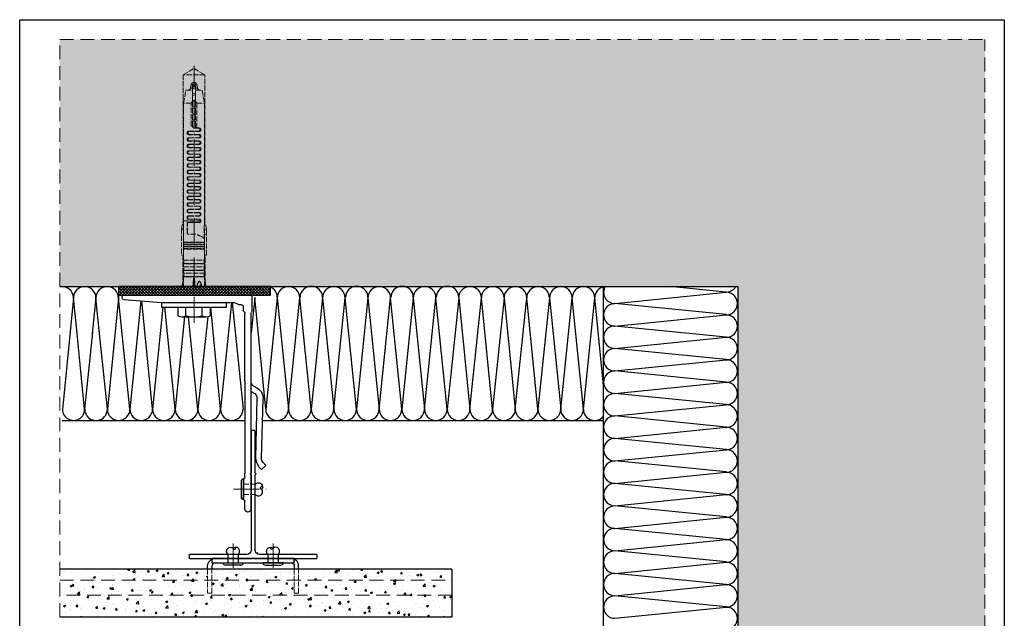
# Model space of a CAD drawing. Units: millimetres. Extents: x 1054 to 5358, y 1336 to 1857.
# Drawn here: x 4904 to 5358, y 1574 to 1850 of the extents above; entities that cross this region are included whole.
import ezdxf

# ---------------------------------------------------------------- set-up
doc = ezdxf.new("R2010")
doc.units = ezdxf.units.MM
for name, pattern in [('ACAD_ISO02W100', [15, 12, -3]), ('ACAD_ISO10W100', [18, 12, -3, 0, -3]), ('DASHED2', [9.525, 6.35, -3.175])]:
    doc.linetypes.add(name, pattern=pattern)
for name, color, linetype, lineweight in [('axes', 1, 'ACAD_ISO02W100', 13), ('OS', 253, 'ACAD_ISO10W100', 5), ('Visible (ISO)', 7, 'Continuous', 25)]:
    doc.layers.add(name, color=color, linetype=linetype, lineweight=lineweight)
doc.layers.add('Dübel', color=251, linetype='Continuous')

# ---------------------------------------------------------------- blocks, each defined once
blk = doc.blocks.new('horizontal')
h = blk.add_hatch()
h.set_pattern_fill('ANSI37', color=254, scale=0.3, style=0)
h.paths.add_polyline_path([(4542.98, -1738.26), (4538.98, -1738.26), (4538.98, -1760.26), (4542.98, -1760.26)])
h.paths.add_polyline_path([(4538.98, -1738.26), (4542.98, -1738.26), (4542.98, -1719.8), (4538.98, -1719.8)])
h.paths.add_polyline_path([(4542.98, -1760.26), (4538.98, -1760.26), (4538.98, -1789.8), (4542.98, -1789.8)])
at = {"color": 252}
for p, q in [((4538.98, -1719.8), (4538.98, -1789.8)), ((4542.98, -1719.8), (4538.98, -1719.8)), ((4542.98, -1789.8), (4542.98, -1719.8)), ((4538.98, -1789.8), (4542.98, -1789.8))]:
    blk.add_line(p, q, dxfattribs=at)
blk = doc.blocks.new('Bracket 100mm')
for p, q in [((30, 0), (-30, 0)), ((-26, -84.85), (-26, -94.15))]:
    blk.add_line(p, q)
at = {"layer": 'Visible (ISO)'}
for p, q in [((30, 0), (-30, 0)), ((-30, -7.16), (-30, 0)), ((30, -1.08), (30, 0)), ((-23.68, -4.3), (-24.9, -4.3)), ((-22.08, -3.5), (12, -3.5)), ((12, -3.5), (29.08, -2.08)), ((-29.5, -39.54), (-29.5, -8.48)), ((-26.7, -39.54), (-26.7, -8.48)), ((-25.9, -5.3), (-25.9, -6.88)), ((-29.5, -75.08), (-29.5, -36.07)), ((-26.7, -39.54), (-26.7, -42.08)), ((-26.7, -42.08), (-26.7, -75.08)), ((-34.35, -75.15), (-35.09, -47.76)), ((-31.7, -75.08), (-32.29, -47.69)), ((-36.38, -78.48), (-35.12, -77.15)), ((-29.5, -82.18), (-29.5, -75.08)), ((-26.7, -75.08), (-26.7, -82.18)), ((-36.38, -78.48), (-34.35, -80.41)), ((-34.35, -80.41), (-33.09, -79.08)), ((-29.5, -98.6), (-29.5, -82.18)), ((-26.7, -84.15), (-26.7, -82.18)), ((-26.7, -98.6), (-26.7, -94.85))]:
    blk.add_line(p, q, dxfattribs=at)
for centre, radius, start, end in [((-24.9, -5.3), 1, 90, 180), ((-23.68, -3.3), 1, 270, 323.1301), ((-22.08, -4.5), 1, 90, 143.1301), ((29, -1.08), 1, 274.7636, 0), ((-29, -7.16), 1, 180, 221.4096), ((-30.5, -8.48), 1, 0, 41.4096), ((-25.7, -8.48), 1, 126.8699, 180), ((-26.9, -6.88), 1, 306.8699, 0), ((-32.3, -39.69), 2.8, 289.5359, 1.5359), ((-29.49, -47.61), 5.6, 109.5359, 181.5359), ((-29.49, -47.61), 2.8, 109.5359, 181.5359), ((-32.3, -39.69), 5.6, 289.5359, 299.9762), ((-37.15, -75.23), 2.8, 316.5359, 1.5359), ((-42.11, -73.71), 10.5, 329.2495, 352.5196), ((-26.35, -84.15), 0.35, 180, 270), ((-26.35, -84.85), 0.35, 0, 90), ((-26.35, -94.85), 0.35, 90, 180), ((-26.35, -94.15), 0.35, 270, 0), ((-28.1, -98.6), 1.4, 180, 0)]:
    blk.add_arc(centre, radius, start, end, dxfattribs=at)
blk = doc.blocks.new('plug 10')
at = {"color": 252}
for p, q in [((2, -7.5), (2, 7.5)), ((2, 7.5), (6, 7.5)), ((6.5, -5.63), (6.5, 5.63)), ((6, 3.75), (2, 3.75)), ((6, -3.75), (2, -3.75)), ((2, -7.5), (6, -7.5))]:
    blk.add_line(p, q, dxfattribs=at)
blk.add_lwpolyline([(0, 15), (0, -15), (2, -15), (2, 15), (0, 15)], dxfattribs=at)
for centre, radius, start, end in [((2.73, 5.62), 3.77, 330.1372, 29.8628), ((-7.81, 0), 14.31, 344.8107, 15.1893), ((2.73, -5.63), 3.77, 330.1372, 29.8628)]:
    blk.add_arc(centre, radius, start, end, dxfattribs=at)
at = {"layer": 'axes', "color": 252, "ltscale": 0.2}
for p, q in [((-108, 0), (-105.11, 5)), ((-37.87, 5), (-105.11, 5)), ((-105.11, 5), (-105.11, -5)), ((-98, 3.74), (-92, 4.8)), ((-92, 4.8), (-39, 4.8)), ((-92, 1.37), (-92, 4.8)), ((-39.03, 4.79), (-33.9, 5.7)), ((-36.8, 4.78), (-39.03, 4.79)), ((-34.61, 4.76), (-36.8, 4.78)), ((-33.83, 4.9), (-34.61, 4.76)), ((-34.61, 4.76), (-31.6, 4.76)), ((-33.9, 5.7), (-33.83, 4.9)), ((-31.6, 5.7), (-33.9, 5.7)), ((-33.83, 4.9), (-31.6, 4.9)), ((-22, 5.7), (-31.6, 5.7)), ((-31.6, 5.7), (-31.6, 4.9)), ((-31.6, 4.9), (-31.6, 5.7)), ((-31.6, 4.9), (-22, 4.9)), ((-31.6, 4.86), (-31.6, 4.9)), ((-31.6, 4.9), (-31.6, 4.86)), ((-28, 4.86), (-31.6, 4.86)), ((-31.6, 4.86), (-31.6, 4.8)), ((-31.6, 4.8), (-31.6, 4.69)), ((-31.6, 4.8), (-29.27, 4.8)), ((-31.6, 4.69), (-29.56, 4.69)), ((-28, -4.9), (-28, 4.9)), ((-28, 4.9), (-27.75, 4.9)), ((-27.75, 4.9), (-27.75, -4.9)), ((-27, 4.86), (-27.75, 4.86)), ((-27, -4.9), (-27, 4.9)), ((-27, 4.9), (-26.75, 4.9)), ((-26.75, 4.9), (-26.75, -4.9)), ((-26, 4.86), (-26.75, 4.86)), ((-26, -4.9), (-26, 4.9)), ((-26, 4.9), (-25.75, 4.9)), ((-25.75, 4.9), (-25.75, -4.9)), ((-25, 4.86), (-25.75, 4.86)), ((-25, -4.9), (-25, 4.9)), ((-25, 4.9), (-24.75, 4.9)), ((-24.75, 4.9), (-24.75, -4.9)), ((-22, 4.86), (-24.75, 4.86)), ((-22.01, 4.86), (-20.67, 5.1)), ((-19.6, 4.86), (-22.01, 4.86)), ((-22, 4.9), (-22, 5.7)), ((-22, 4.86), (-22, 4.9)), ((-20.67, 5.1), (-7.5, 5.1)), ((-19.6, -4.86), (-19.6, 4.86)), ((-18.1, 4.66), (-19.6, 4.66)), ((-18.1, 4.66), (-17.9, 4.86)), ((-18.1, -4.66), (-18.1, 4.66)), ((-16.6, 4.86), (-17.9, 4.86)), ((-17.9, 4.86), (-17.9, -4.86)), ((-16.6, -4.86), (-16.6, 4.86)), ((-15.1, 4.66), (-16.6, 4.66)), ((-14.9, 4.86), (-15.1, 4.66)), ((-15.1, 4.66), (-15.1, -4.66)), ((-14.9, -4.86), (-14.9, 4.86)), ((-13.6, 4.86), (-14.9, 4.86)), ((-13.6, 4.86), (-13.6, -4.86)), ((-12.1, 4.66), (-13.6, 4.66)), ((-12.1, 4.66), (-11.9, 4.86)), ((-12.1, -4.66), (-12.1, 4.66)), ((-7.5, 4.86), (-11.9, 4.86)), ((-11.9, 4.86), (-11.9, -4.86)), ((-10.17, 5.1), (-7.5, 5.57)), ((-7.5, 5.57), (-7.5, -5.57)), ((-105.11, -5), (-108, 0)), ((-101, 0), (-99.54, 0.39)), ((-99.33, -0.45), (-101, 0)), ((-99, 0.7), (-100.3, 0.7)), ((-99.51, 0.7), (-99.59, 0.56)), ((-99.59, 0.56), (-99.28, -0.65)), ((-99, 0.7), (-99, 1.64)), ((-98, 0.7), (-99, 0.7)), ((-98.9, 0.56), (-98.97, 0.7)), ((-98.9, 0.56), (-98.39, 0.7)), ((-98.58, -0.65), (-98.9, 0.56)), ((-98, 0.7), (-98, 3.74)), ((-95.32, 0.7), (-98, 0.7)), ((-96.26, -0.7), (-96.62, 0.7)), ((-95.93, 0.7), (-95.57, -0.7)), ((-92.73, 0.7), (-95.32, 0.7)), ((-93.26, -0.7), (-93.62, 0.7)), ((-92.93, 0.7), (-92.57, -0.7)), ((-81.3, 0.7), (-92.73, 0.7)), ((-80.6, 1.37), (-92, 1.37)), ((-90.62, 0.7), (-90.26, -0.7)), ((-89.57, -0.7), (-89.93, 0.7)), ((-87.62, 0.7), (-87.26, -0.7)), ((-86.57, -0.7), (-86.93, 0.7)), ((-84.62, 0.7), (-84.26, -0.7)), ((-83.57, -0.7), (-83.93, 0.7)), ((-81.27, -0.67), (-81.62, 0.7)), ((-80.95, 0.79), (-80.68, -0.27)), ((-80.6, 2.4), (-80.6, 1.4)), ((-80.5, 2.08), (-80.5, 0.3)), ((-79.1, -2.4), (-79.1, 2.08)), ((-79, -2.1), (-79, 2.4)), ((-77.6, 2.4), (-77.6, -2.1)), ((-77.5, 2.1), (-77.5, -2.4)), ((-76.1, -2.4), (-76.1, 2.1)), ((-76, -2.11), (-76, 2.4)), ((-74.6, 2.4), (-74.6, -2.11)), ((-74.5, 2.11), (-74.5, -2.4)), ((-73.1, -2.4), (-73.1, 2.11)), ((-73, -2.13), (-73, 2.4)), ((-71.6, 2.4), (-71.6, -2.13)), ((-71.5, 2.13), (-71.5, -2.4)), ((-70.1, -2.4), (-70.1, 2.13)), ((-70, -2.14), (-70, 2.4)), ((-68.6, 2.4), (-68.6, -2.14)), ((-68.5, 2.14), (-68.5, -2.4)), ((-67.1, -2.4), (-67.1, 2.14)), ((-67, -2.16), (-67, 2.4)), ((-65.6, 2.4), (-65.6, -2.16)), ((-65.5, 2.16), (-65.5, -2.4)), ((-64.1, -2.4), (-64.1, 2.16)), ((-64, -2.17), (-64, 2.4)), ((-62.6, 2.4), (-62.6, -2.17)), ((-62.5, 2.17), (-62.5, -2.4)), ((-61.1, -2.4), (-61.1, 2.17)), ((-61, -2.19), (-61, 2.4)), ((-59.6, 2.4), (-59.6, -2.19)), ((-59.5, 2.19), (-59.5, -2.4)), ((-58.1, -2.4), (-58.1, 2.19)), ((-58, -2.21), (-58, 2.4)), ((-56.6, 2.4), (-56.6, -2.21)), ((-56.5, 2.21), (-56.5, -2.4)), ((-55.1, -2.4), (-55.1, 2.21)), ((-55, -2.22), (-55, 2.4)), ((-53.6, 2.4), (-53.6, -2.22)), ((-53.5, 2.22), (-53.5, -2.4)), ((-52.1, -2.4), (-52.1, 2.22)), ((-52, -2.24), (-52, 2.4)), ((-50.6, 2.4), (-50.6, -2.24)), ((-50.5, 2.24), (-50.5, -2.4)), ((-49.1, -2.4), (-49.1, 2.24)), ((-49, -2.25), (-49, 2.4)), ((-47.6, 2.4), (-47.6, -2.25)), ((-47.5, 2.25), (-47.5, -2.4)), ((-46.1, -2.4), (-46.1, 2.25)), ((-46, -2.27), (-46, 2.4)), ((-44.6, 2.4), (-44.6, -2.27)), ((-44.5, 2.27), (-44.5, -2.4)), ((-43.1, -2.4), (-43.1, 2.27)), ((-43, -2.3), (-43, 2.4)), ((-41.6, 2.4), (-41.6, -2.3)), ((-41.5, 2.28), (-41.5, -2.4)), ((-40.1, -2.4), (-40.1, 2.28)), ((-40, -2.3), (-40, 2.4)), ((-38.6, 2.4), (-38.6, -2.3)), ((-38.5, 2.3), (-38.5, -2.4)), ((-37.8, -4.89), (-37.8, 3)), ((-37.1, -2.7), (-37.1, 2.3)), ((-37, -2.5), (-37, 2.4)), ((-31.6, 0.84), (-31.6, -2.7)), ((-9.09, 0.41), (-11.33, 0.23)), ((-11.3, 0), (-11.33, 0.23)), ((-11.33, 0.23), (-7.5, 0.23)), ((-11.33, -0.23), (-11.3, 0)), ((-7.5, 0.55), (-9.09, 0.41)), ((-100.3, -0.7), (-99, -0.7)), ((-99.28, -0.65), (-99.25, -0.7)), ((-99, -0.7), (-99, -1.64)), ((-99, -0.7), (-98, -0.7)), ((-98.58, -0.65), (-98.61, -0.7)), ((-98.39, -0.7), (-98.58, -0.65)), ((-98, -3.74), (-98, -0.7)), ((-98, -0.7), (-95.42, -0.7)), ((-92, -4.8), (-98, -3.74)), ((-95.42, -0.7), (-92.83, -0.7)), ((-92.83, -0.7), (-81.6, -0.7)), ((-81.6, -1.37), (-92, -1.37)), ((-92, -1.37), (-92, -4.8)), ((-81.6, -0.7), (-81.6, -1.37)), ((-81.5, -0.7), (-81.5, -0.97)), ((-32.1, -3.2), (-36.6, -3.2)), ((-32.1, -3), (-36.5, -3)), ((-7.5, -0.23), (-11.33, -0.23)), ((-11.33, -0.23), (-9.09, -0.41)), ((-9.09, -0.41), (-7.5, -0.55)), ((-105.11, -5), (-37.97, -5)), ((-90.85, -5), (-105.11, -5)), ((-92, -4.8), (-39.1, -4.8)), ((-39.13, -4.79), (-34, -5.7)), ((-38.47, -4.79), (-39.13, -4.79)), ((-37.8, -4.79), (-38.47, -4.79)), ((-37.8, -4.89), (-35.95, -4.88)), ((-35.95, -4.88), (-34.14, -4.86)), ((-33.93, -4.9), (-34.14, -4.86)), ((-34.14, -4.86), (-28, -4.86)), ((-33.93, -4.9), (-34, -5.7)), ((-34, -5.7), (-22, -5.7)), ((-22, -4.9), (-33.93, -4.9)), ((-27.75, -4.9), (-28, -4.9)), ((-27.75, -4.86), (-27, -4.86)), ((-26.75, -4.9), (-27, -4.9)), ((-26.75, -4.86), (-26, -4.86)), ((-25.75, -4.9), (-26, -4.9)), ((-25.75, -4.86), (-25, -4.86)), ((-24.75, -4.9), (-25, -4.9)), ((-24.75, -4.86), (-22, -4.86)), ((-20.67, -5.1), (-22.01, -4.86)), ((-22.01, -4.86), (-19.6, -4.86)), ((-22, -4.86), (-22, -4.9)), ((-22, -5.7), (-22, -4.9)), ((-7.5, -5.1), (-20.67, -5.1)), ((-19.6, -4.66), (-18.1, -4.66)), ((-17.9, -4.86), (-18.1, -4.66)), ((-17.9, -4.86), (-16.6, -4.86)), ((-15.1, -4.66), (-16.6, -4.66)), ((-15.1, -4.66), (-14.9, -4.86)), ((-13.6, -4.86), (-14.9, -4.86)), ((-13.6, -4.66), (-12.1, -4.66)), ((-11.9, -4.86), (-12.1, -4.66)), ((-11.9, -4.86), (-7.5, -4.86)), ((-7.5, -5.57), (-10.17, -5.1))]:
    blk.add_line(p, q, dxfattribs=at)
blk.add_circle((-8.16, 3), 0.2, dxfattribs=at)
for centre, radius, start, end in [((-27.11, 1.92), 3.73, 135.2373, 153.2303), ((-29.14, 3.93), 0.881, 98.438, 135.8508), ((-100.3, 0), 1.34, 90, 180), ((-100.3, 0), 1.34, 180, 270), ((-100.3, 0), 0.7, 90, 270), ((-101, 7.3), 6, 276.6995, 300.0003), ((-90.44, -1.42), 3.2, 119.1952, 138.4579), ((-81.51, 0.3), 1.01, 264.7762, 359.7713), ((-81.3, 1.4), 0.7, 270, 0), ((-79.8, 2.4), 0.8, 0.0254, 179.9746), ((-79.8, 2.08), 0.7, 0.0138, 179.9862), ((-76.8, 2.4), 0.8, 0.0254, 179.9746), ((-76.8, 2.1), 0.7, 0.0138, 179.9862), ((-73.8, 2.4), 0.8, 0.0101, 179.9899), ((-73.8, 2.11), 0.7, 0.0274, 179.9726), ((-70.8, 2.4), 0.8, 0.0077, 179.9923), ((-70.8, 2.13), 0.7, 0.0078, 179.9922), ((-67.8, 2.4), 0.8, 0.0101, 179.9899), ((-67.8, 2.14), 0.7, 0.0055, 179.9945), ((-64.8, 2.4), 0.8, 0.0254, 179.9746), ((-64.8, 2.16), 0.7, 0.0056, 179.9944), ((-61.8, 2.4), 0.8, 359.9993, 178.8086), ((-61.8, 2.17), 0.7, 0.0082, 179.9918), ((-58.8, 2.4), 0.8, 0.0262, 179.9738), ((-58.8, 2.19), 0.7, 0.0042, 179.9958), ((-55.8, 2.4), 0.8, 2.3765, 179.9902), ((-55.8, 2.21), 0.7, 0.0187, 179.9814), ((-52.8, 2.4), 0.8, 1.2025, 179.9807), ((-52.8, 2.22), 0.7, 0.0187, 179.9813), ((-49.8, 2.4), 0.8, 359.9993, 178.8086), ((-49.8, 2.24), 0.7, 359.9951, 178.811), ((-46.8, 2.4), 0.8, 0.0101, 179.9899), ((-46.8, 2.25), 0.7, 0.0053, 179.9947), ((-43.8, 2.4), 0.8, 0.0077, 179.9923), ((-43.8, 2.27), 0.7, 1.2013, 179.9837), ((-40.8, 2.4), 0.8, 359.9974, 178.8106), ((-40.8, 2.28), 0.7, 0.0197, 179.9803), ((-37.8, 2.4), 0.8, 2.3756, 179.991), ((-37.8, 2.3), 0.7, 359.9952, 180.0048), ((-14.07, -4.89), 18.44, 152.5777, 161.9074), ((-6.72, -1.91), 5.6, 98.0497, 128.0088), ((-6.72, 6.91), 5.6, 231.9912, 261.9503), ((-101, -7.3), 6, 60, 83.3002), ((-90.43, 1.43), 3.21, 221.581, 240.766), ((-81.6, -1.34), 0.035, 271.2633, 306.1981), ((-81.63, -1.3), 0.0851, 306.8538, 335.1757), ((-82.07, -1.09), 0.571, 335.3505, 0.7472), ((-86.41, -0.95), 4.91, 358.3641, 359.668), ((-78.3, -2.4), 0.8, 180.022, 359.978), ((-78.3, -2.1), 0.7, 180.0138, 359.9862), ((-75.3, -2.4), 0.8, 180.0077, 359.9923), ((-75.3, -2.11), 0.7, 180.0284, 359.9716), ((-72.3, -2.4), 0.8, 179.9987, 0.0013), ((-72.3, -2.13), 0.7, 180.0227, 359.9773), ((-69.3, -2.4), 0.8, 180.0101, 359.9899), ((-69.3, -2.14), 0.7, 180.0079, 359.992), ((-66.3, -2.4), 0.8, 180.022, 359.978), ((-66.3, -2.16), 0.7, 180.0081, 359.9919), ((-63.3, -2.4), 0.8, 180.022, 359.978), ((-63.3, -2.17), 0.7, 180.024, 359.976), ((-60.3, -2.4), 0.8, 180.0101, 359.9899), ((-60.3, -2.19), 0.7, 180.006, 359.994), ((-57.3, -2.4), 0.8, 179.9974, 358.8105), ((-57.3, -2.21), 0.7, 179.9975, 358.8062), ((-54.3, -2.4), 0.8, 180.0236, 359.9764), ((-54.3, -2.22), 0.7, 180.0043, 359.9957), ((-51.3, -2.4), 0.8, 182.3823, 358.7928), ((-51.3, -2.24), 0.7, 180.0188, 359.9812), ((-48.3, -2.4), 0.8, 180.0101, 359.9899), ((-48.3, -2.25), 0.7, 180.0061, 359.9939), ((-45.3, -2.4), 0.8, 180.0182, 359.9819), ((-45.3, -2.27), 0.7, 180.0067, 359.9933), ((-42.3, -2.4), 0.8, 180.0262, 359.9738), ((-42.3, -2.3), 0.7, 180.0223, 359.9777), ((-39.3, -2.4), 0.8, 181.2036, 359.9796), ((-39.3, -2.3), 0.7, 180.0227, 359.9773), ((-36.6, -2.7), 0.5, 180.0419, 269.9581), ((-36.5, -2.5), 0.5, 180.0273, 269.9728), ((-32.1, -2.5), 0.5, 270.0397, 359.9603), ((-32.1, -2.7), 0.5, 269.9939, 0.0061)]:
    blk.add_arc(centre, radius, start, end, dxfattribs=at)
blk = doc.blocks.new('rivet 4.8x12')
at = {"layer": 'axes', "color": 252, "ltscale": 0.2}
for p, q in [((-5.5, 2.4), (0, 2.4)), ((-5.5, -2.4), (0, -2.4))]:
    blk.add_line(p, q, dxfattribs=at)
at = {"layer": 'Dübel'}
for p, q in [((0, 4.75), (0, -4.75)), ((1.1, -3.57), (1.1, 3.57))]:
    blk.add_line(p, q, dxfattribs=at)
for points in [[(-5.5, 2.4, 0.414575), (-8.35, 2.4, 0.409512), (-8.35, 0, 0.133004)], [(-8.35, 0, -1.132371), (-8.84, -1.22, 0.321896)], [(-5.5, -2.4, -0.414637), (-8.34, -2.4, -0.409512), (-8.35, 0, -0.133004)]]:
    blk.add_lwpolyline(points, format="xyb", dxfattribs=at)
for centre, radius, start, end in [((-0.19, 3.47), 1.3, 4.4368, 81.4223), ((-0.18, -3.48), 1.29, 278.1918, 355.9957)]:
    blk.add_arc(centre, radius, start, end, dxfattribs=at)
blk = doc.blocks.new('59x59x1.9')
at = {"layer": 'Visible (ISO)'}
for p, q in [((4224.84, -335.55), (4224.84, -334.25)), ((4225.14, -333.95), (4254, -333.95)), ((4251.39, -335.85), (4225.14, -335.85)), ((4254.67, -333.95), (4283.54, -333.95)), ((4283.54, -335.85), (4257.29, -335.85)), ((4283.84, -334.25), (4283.84, -335.55)), ((4253.39, -372.43), (4253.39, -337.85)), ((4255.29, -337.85), (4255.29, -372.43)), ((4253.39, -392.65), (4253.39, -373.47)), ((4255.29, -373.47), (4255.29, -392.65)), ((4254.99, -392.95), (4253.69, -392.95))]:
    blk.add_line(p, q, dxfattribs=at)
for centre, radius, start, end in [((4225.14, -334.25), 0.3, 90, 180), ((4225.14, -335.55), 0.3, 180, 270), ((4251.39, -337.85), 2, 0, 90), ((4254, -334.25), 0.3, 41.8103, 90), ((4254.34, -333.95), 0.15, 221.8103, 318.1897), ((4254.67, -334.25), 0.3, 90, 138.1897), ((4257.29, -337.85), 2, 90, 180), ((4283.54, -334.25), 0.3, 0, 90), ((4283.54, -335.55), 0.3, 270, 0), ((4253.39, -372.95), 0.3, 120, 240), ((4253.09, -372.43), 0.3, 300, 0), ((4253.09, -373.47), 0.3, 0, 60), ((4255.59, -372.43), 0.3, 180, 240), ((4255.59, -373.47), 0.3, 120, 180), ((4255.29, -372.95), 0.3, 300, 60), ((4253.69, -392.65), 0.3, 180, 270), ((4254.99, -392.65), 0.3, 270, 0)]:
    blk.add_arc(centre, radius, start, end, dxfattribs=at)
blk = doc.blocks.new('T profile')
at = {"lineweight": 15}
h = blk.add_hatch(dxfattribs=at)
h.set_pattern_fill('ANSI31', color=252, scale=0.5, angle=180, style=0)
h.set_pattern_definition([(225, (-80.2989, 22.1615), (1.122532, -1.122532), [])])
edge = h.paths.add_edge_path()
edge.add_arc((1.25, 38.48), 0.3, 120, 180)
edge = h.paths.add_edge_path()
edge.add_arc((1.25, 39.52), 0.3, 180, 240)
edge = h.paths.add_edge_path()
edge.add_arc((0.95, 39), 0.3, 300, 420)
edge = h.paths.add_edge_path()
edge.add_line((0.95, 39.52), (0.95, 58.7))
edge = h.paths.add_edge_path()
edge.add_line((0.95, 3.9), (0.95, 38.48))
edge = h.paths.add_edge_path()
edge.add_line((-0.95, 38.48), (-0.95, 3.9))
edge = h.paths.add_edge_path()
edge.add_line((-0.95, 58.7), (-0.95, 39.52))
edge = h.paths.add_edge_path()
edge.add_line((-29.5, 1.6), (-29.5, 0.3))
edge = h.paths.add_edge_path()
edge.add_line((0.65, 59), (-0.65, 59))
edge = h.paths.add_edge_path()
edge.add_line((29.5, 0.3), (29.5, 1.6))
edge = h.paths.add_edge_path()
edge.add_line((-2.95, 1.9), (-29.2, 1.9))
edge = h.paths.add_edge_path()
edge.add_line((29.2, 1.9), (2.95, 1.9))
edge = h.paths.add_edge_path()
edge.add_line((0.34, 0), (29.2, 0))
edge = h.paths.add_edge_path()
edge.add_line((-29.2, 0), (-0.34, 0))
edge = h.paths.add_edge_path()
edge.add_arc((-1.25, 38.48), 0.3, 0, 60)
edge = h.paths.add_edge_path()
edge.add_arc((-1.25, 39.52), 0.3, 300, 360)
edge = h.paths.add_edge_path()
edge.add_arc((-0.95, 39), 0.3, 120, 240)
edge = h.paths.add_edge_path()
edge.add_arc((-29.2, 0.3), 0.3, 180, 270)
edge = h.paths.add_edge_path()
edge.add_arc((-0.34, 0.3), 0.3, 270, 318.1897)
edge = h.paths.add_edge_path()
edge.add_arc((0.34, 0.3), 0.3, 221.8103, 270)
edge = h.paths.add_edge_path()
edge.add_arc((0.65, 58.7), 0.3, 0, 90)
edge = h.paths.add_edge_path()
edge.add_arc((-0.65, 58.7), 0.3, 90, 180)
edge = h.paths.add_edge_path()
edge.add_arc((29.2, 0.3), 0.3, 270, 360)
edge = h.paths.add_edge_path()
edge.add_arc((29.2, 1.6), 0.3, 0, 90)
edge = h.paths.add_edge_path()
edge.add_arc((-29.2, 1.6), 0.3, 90, 180)
edge = h.paths.add_edge_path()
edge.add_arc((0, 0), 0.15, 41.8103, 138.1897)
edge = h.paths.add_edge_path()
edge.add_arc((2.95, 3.9), 2, 180, 270)
edge = h.paths.add_edge_path()
edge.add_arc((-2.95, 3.9), 2, 270, 360)
at = {"xscale": -1, "rotation": 180}
blk.add_blockref('59x59x1.9', (-4254.34, -333.95), dxfattribs=at)
blk = doc.blocks.new('END RAIL')
at = {"layer": 'axes', "color": 252, "ltscale": 0.2}
for points in [[(-21, -5), (-21, -16), (-19, -16), (-19, -5)], [(19, -5), (19, -16), (21, -16), (21, -5)]]:
    blk.add_lwpolyline(points, dxfattribs=at)
at = {"layer": 'Dübel'}
for points in [[(-21, -5), (-21, -3.5, -0.414214), (-17.5, 0)], [(-17.5, -2, 0.414214), (-19, -3.5), (-19, -5)], [(21, -5), (21, -3.5, 0.414214), (17.5, 0)], [(17.5, -2, -0.414214), (19, -3.5), (19, -5)]]:
    blk.add_lwpolyline(points, format="xyb", dxfattribs=at)
blk.add_lwpolyline([(-19, -2), (19, -2), (19, 0), (-19, 0)], close=True, dxfattribs=at)

msp = doc.modelspace()

# ---------------------------------------------------------------- hatches: boundary and pattern name
at = {"true_color": 0xbababa}
h = msp.add_hatch(dxfattribs=at)
h.set_pattern_fill('AR-CONC', color=9, scale=0.1, style=0)
h.set_pattern_definition([(50, (-887.058, -992.976), (18.218467, -1.59391), [1.905, -20.955]), (355, (-887.058, -992.976), (-3.524283, 19.105664), [1.524, -16.764]), (100.451, (-885.54, -993.109), (14.69425, 17.51167), [1.619, -17.809]), (46.1842, (-887.058, -987.896), (27.107904, -4.20423), [2.8575, -31.4325]), (96.6356, (-884.799, -988.246), (23.74042, 24.74256), [2.4285, -26.7135]), (351.184, (-887.058, -987.896), (23.74046, 24.74251), [2.286, -25.146]), (21, (-884.518, -989.166), (15.161488, -10.226552), [1.905, -20.955]), (326, (-884.518, -989.166), (6.180203, 18.418797), [1.524, -16.764]), (71.4514, (-883.254, -990.018), (21.34165, 8.192286), [1.619, -17.809]), (37.5, (-887.0576, -992.976), (0.3088603, 8.455504), [0, -16.5608, 0, -17.018, 0, -16.8275]), (7.5, (-887.058, -992.976), (6.681966, 10.018057), [0, -9.7028, 0, -16.1798, 0, -6.4135]), (327.5, (-892.722, -992.976), (13.5590595, -0.5728744), [0, -6.35, 0, -19.812, 0, -26.289]), (317.5, (-895.262, -992.976), (14.812918, 2.54265), [0, -8.255, 0, -13.1572, 0, -18.669])])
h.paths.add_polyline_path([(5234.772, 1727.26), (5234.772, 1445.444), (5348.703, 1445.444), (5348.703, 1727.26)])
h.paths.add_polyline_path([(4922.039, 1727.26), (5348.703, 1727.26), (5348.703, 1841.191), (4922.039, 1841.191)])
h = msp.add_hatch(dxfattribs=at)
h.set_pattern_fill('AR-CONC', color=9, scale=0.05, style=0)
h.set_pattern_definition([(50, (748.856, 0), (9.109233, -0.796954), [0.9525, -10.4775]), (355, (748.856, 0), (-1.762141, 9.552832), [0.762, -8.382]), (100.451, (749.615, -0.066), (7.347125, 8.755834), [0.8095, -8.9045]), (46.1842, (748.856, 2.54), (13.553952, -2.102116), [1.42875, -15.71625]), (96.6356, (749.986, 2.365), (11.87021, 12.371278), [1.21425, -13.35675]), (351.184, (748.856, 2.54), (11.87023, 12.371256), [1.143, -12.573]), (21, (750.126, 1.905), (7.580744, -5.113276), [0.9525, -10.4775]), (326, (750.126, 1.905), (3.090101, 9.209398), [0.762, -8.382]), (71.4514, (750.758, 1.479), (10.670825, 4.096143), [0.8095, -8.9045]), (37.5, (748.856, 0), (0.1544302, 4.227752), [0, -8.2804, 0, -8.509, 0, -8.41375]), (7.5, (748.856, 0), (3.340983, 5.0090287), [0, -4.8514, 0, -8.0899, 0, -3.20675]), (327.5, (746.024, 0), (6.7795298, -0.2864372), [0, -3.175, 0, -9.906, 0, -13.1445]), (317.5, (744.754, 0), (7.406459, 1.2713246), [0, -4.1275, 0, -6.5786, 0, -9.3345])])
h.paths.add_polyline_path([(5102.914, 1574.865), (5102.914, 1584.923), (4922.039, 1584.923), (4922.039, 1574.865)])
h.paths.add_polyline_path([(5102.914, 1584.923), (5102.914, 1591.873), (5032.195, 1591.873), (5032.195, 1585.865), (5030.195, 1585.865), (5030.195, 1591.873), (4992.195, 1591.873), (4992.195, 1585.865), (4990.195, 1585.865), (4990.195, 1591.873), (4922.039, 1591.873), (4922.039, 1584.923)])
h.paths.add_polyline_path([(5102.914, 1591.873), (5102.914, 1596.865), (5032.195, 1596.865), (5032.195, 1591.873)])
h.paths.add_polyline_path([(5030.195, 1591.873), (5030.195, 1596.865), (4992.195, 1596.865), (4992.195, 1591.873)])
h.paths.add_polyline_path([(4990.195, 1591.873), (4990.195, 1596.865), (4922.039, 1596.865), (4922.039, 1591.873)])

# ---------------------------------------------------------------- linework, layer by layer
at = {"color": 252, "linetype": 'DASHED2', "lineweight": 5}
for p, q in [((4922.039, 1574.865), (4922.039, 1841.191)), ((4922.039, 1841.191), (5348.703, 1841.191)), ((5348.703, 1445.444), (5348.703, 1841.191)), ((4922.039, 1591.873), (5102.914, 1591.873)), ((5102.914, 1584.923), (4922.039, 1584.923))]:
    msp.add_line(p, q, dxfattribs=at)
at = {"color": 252}
for p, q in [((4922.039, 1727.26), (5234.772, 1727.26)), ((4923.704, 1727.26), (5012.93, 1727.26)), ((5172.842, 1671.347), (5172.842, 1727.26)), ((5234.772, 1727.26), (5234.772, 1445.444)), ((5172.819, 1535.969), (5172.842, 1671.347)), ((4923.106, 1665.518), (5007.445, 1665.518)), ((5015.565, 1665.518), (5172.841, 1665.509))]:
    msp.add_line(p, q, dxfattribs=at)
at = {"color": 254}
msp.add_line((5229.383, 1724.688), (5203.449, 1727.26), dxfattribs=at)
at = {"color": 9, "true_color": 0xc9c9c9}
for p, q in [((4928.342, 1722.046), (4923.305, 1670.585)), ((4930.008, 1705.534), (4928.342, 1722.046)), ((4938.709, 1722.056), (4937.042, 1705.534)), ((4940.404, 1705.534), (4938.709, 1722.056)), ((4949.076, 1722.056), (4943.98, 1670.668)), ((4954.398, 1670.668), (4949.076, 1722.056)), ((5011.941, 1722.26), (5010.245, 1705.93)), ((5017.016, 1670.668), (5011.941, 1722.26)), ((5022.304, 1722.046), (5017.016, 1670.668)), ((5022.304, 1722.046), (5027.488, 1670.668)), ((5027.488, 1670.668), (5032.757, 1722.046)), ((5037.942, 1670.668), (5032.757, 1722.046)), ((5043.229, 1722.046), (5037.942, 1670.668)), ((5043.229, 1722.046), (5048.414, 1670.668)), ((5048.414, 1670.668), (5053.683, 1722.046)), ((5058.867, 1670.668), (5053.683, 1722.046)), ((5064.155, 1722.046), (5058.867, 1670.668)), ((5064.155, 1722.046), (5069.339, 1670.668)), ((5069.339, 1670.668), (5074.608, 1722.046)), ((5079.793, 1670.668), (5074.608, 1722.046)), ((5085.08, 1722.047), (5079.793, 1670.668)), ((5085.08, 1722.047), (5090.264, 1670.669)), ((5090.264, 1670.669), (5095.534, 1722.047)), ((5100.718, 1670.669), (5095.534, 1722.047)), ((5106.005, 1722.047), (5100.718, 1670.669)), ((5106.005, 1722.047), (5111.19, 1670.669)), ((5111.19, 1670.669), (5116.459, 1722.047)), ((5121.644, 1670.669), (5116.459, 1722.047)), ((5126.931, 1722.047), (5121.644, 1670.669)), ((5126.931, 1722.047), (5132.115, 1670.669)), ((5132.115, 1670.669), (5137.385, 1722.047)), ((5142.569, 1670.669), (5137.385, 1722.047)), ((5147.856, 1722.047), (5142.569, 1670.669)), ((5147.856, 1722.047), (5153.041, 1670.669)), ((5153.041, 1670.669), (5158.31, 1722.047)), ((5163.494, 1670.669), (5158.31, 1722.047)), ((5163.494, 1670.669), (5168.764, 1722.047)), ((5172.844, 1681.606), (5168.764, 1722.047)), ((5178.005, 1719.417), (5229.383, 1724.601)), ((4959.429, 1720.537), (4954.398, 1670.668)), ((4964.853, 1670.668), (4959.824, 1720.504)), ((4969.603, 1717.762), (4964.853, 1670.668)), ((4975.271, 1670.661), (4970.519, 1717.762)), ((4996.144, 1670.668), (4991.637, 1717.762)), ((5001.31, 1719.76), (4996.144, 1670.668)), ((5001.608, 1719.76), (5006.562, 1670.668)), ((5229.383, 1714.32), (5178.005, 1719.417)), ((4979.569, 1713.268), (4975.271, 1670.661)), ((4985.725, 1670.668), (4981.457, 1713.262)), ((4990.257, 1713.326), (4985.725, 1670.668)), ((5178.005, 1709.05), (5229.383, 1714.234)), ((5229.383, 1703.953), (5178.005, 1709.05)), ((4933.525, 1670.668), (4930.008, 1705.534)), ((4937.09, 1706.009), (4933.525, 1670.668)), ((4943.98, 1670.668), (4940.404, 1705.534)), ((5178.005, 1698.682), (5229.383, 1703.867)), ((5229.383, 1693.586), (5178.005, 1698.682)), ((5178.005, 1688.315), (5229.383, 1693.499)), ((5229.383, 1683.219), (5178.005, 1688.315)), ((5178.005, 1677.948), (5229.383, 1683.132)), ((5229.383, 1672.851), (5178.005, 1677.948)), ((5178.005, 1667.58), (5229.383, 1672.765)), ((5229.383, 1662.484), (5178.005, 1667.58)), ((5178.005, 1657.213), (5229.383, 1662.398)), ((5229.383, 1652.117), (5178.005, 1657.213)), ((5178.005, 1646.846), (5229.383, 1652.03)), ((5229.383, 1641.749), (5178.005, 1646.846)), ((5178.005, 1636.479), (5229.383, 1641.663)), ((5229.383, 1631.382), (5178.005, 1636.479)), ((5178.005, 1626.111), (5229.383, 1631.296)), ((5229.383, 1621.015), (5178.005, 1626.111)), ((5178.005, 1615.744), (5229.383, 1620.928)), ((5229.383, 1610.648), (5178.005, 1615.744)), ((5178.005, 1605.377), (5229.383, 1610.561)), ((5229.383, 1600.28), (5178.005, 1605.377)), ((5178.005, 1595.009), (5229.383, 1600.194)), ((5229.383, 1589.913), (5178.005, 1595.009)), ((5178.005, 1584.642), (5229.383, 1589.827)), ((5229.383, 1579.546), (5178.005, 1584.642)), ((5178.005, 1574.275), (5229.383, 1579.459))]:
    msp.add_line(p, q, dxfattribs=at)
msp.add_lwpolyline([(4903.563, 1850.289), (5357.616, 1850.289), (5357.616, 1385.346), (4903.563, 1385.346)], close=True)
for centre, radius, start, end in [((4923.158, 1722.046), 5.184, 0, 102.4636), ((4933.525, 1722.056), 5.184, 0, 180), ((4933.525, 1722.046), 5.184, 120.06889, 180), ((4943.893, 1722.056), 5.184, 0, 180), ((5017.125, 1722.26), 5.184, 0, 66.66559), ((5027.531, 1722.003), 5.227, 0.47351, 179.52649), ((5038.05, 1722.26), 5.184, 0, 180), ((5048.456, 1722.003), 5.227, 0.47351, 179.52649), ((5058.975, 1722.26), 5.184, 0, 180), ((5069.381, 1722.003), 5.227, 0.47351, 179.52649), ((5079.901, 1722.26), 5.184, 0, 180), ((5090.307, 1722.003), 5.227, 0.47351, 179.52649), ((5100.826, 1722.261), 5.184, 0, 180), ((5111.232, 1722.003), 5.227, 0.47351, 179.52649), ((5121.686, 1722.003), 5.227, 0.47351, 179.52649), ((5132.158, 1722.004), 5.227, 0.47351, 179.52649), ((5142.611, 1722.004), 5.227, 0.47351, 179.52649), ((5153.083, 1722.004), 5.227, 0.47351, 179.52649), ((5163.537, 1722.004), 5.227, 0.47351, 179.52649), ((5173.991, 1722.004), 5.227, 102.56397, 179.52649), ((5178.026, 1724.6), 5.184, 149.13001, 269.76325), ((5229.339, 1729.915), 5.227, 270.47351, 329.48198), ((4954.26, 1722.056), 5.184, 166.57094, 180), ((5027.487, 1722.046), 5.184, 177.63428, 180), ((5229.339, 1719.374), 5.227, 270.47351, 89.52649), ((5178.026, 1714.233), 5.184, 90.23675, 269.76325), ((5229.339, 1709.007), 5.227, 270.47351, 89.52649), ((5178.026, 1703.866), 5.184, 90.23675, 269.76325), ((5229.339, 1698.64), 5.227, 270.47351, 89.52649), ((5178.026, 1693.499), 5.184, 90.23675, 269.76325), ((5229.339, 1688.273), 5.227, 270.47351, 89.52649), ((5178.026, 1683.131), 5.184, 90.23675, 269.76325), ((5229.339, 1677.905), 5.227, 270.47351, 89.52649), ((5178.026, 1672.764), 5.184, 90.23675, 269.76325), ((5229.339, 1667.538), 5.227, 270.47351, 89.52649), ((4928.415, 1670.627), 5.11, 179.53399, 0.46489), ((4938.837, 1670.803), 5.312, 181.36125, 276.87156), ((4938.796, 1670.668), 5.184, 277.4991, 0), ((4949.189, 1670.727), 5.209, 180.64635, 359.35255), ((4959.625, 1670.745), 5.228, 180.84463, 359.15647), ((4970.062, 1670.727), 5.21, 180.64676, 359.26928), ((4980.583, 1670.805), 5.314, 181.5603, 276.86175), ((4980.542, 1670.668), 5.184, 277.4991, 0), ((4990.934, 1670.727), 5.209, 180.64635, 359.35255), ((5001.353, 1670.727), 5.209, 180.64635, 359.35255), ((5022.252, 1670.754), 5.237, 180.93836, 359.06274), ((5032.715, 1670.733), 5.227, 180.71023, 359.28977), ((5043.178, 1670.754), 5.237, 180.93836, 359.06274), ((5053.64, 1670.733), 5.227, 180.71023, 359.28977), ((5064.103, 1670.754), 5.237, 180.93836, 359.06274), ((5074.566, 1670.733), 5.227, 180.71023, 359.28977), ((5085.029, 1670.754), 5.237, 180.93836, 359.06274), ((5095.491, 1670.733), 5.227, 180.71023, 359.28977), ((5105.954, 1670.754), 5.237, 180.93836, 359.06274), ((5116.417, 1670.733), 5.227, 180.71023, 359.28977), ((5126.879, 1670.754), 5.237, 180.93836, 359.06274), ((5137.342, 1670.734), 5.227, 180.71023, 359.28977), ((5147.805, 1670.755), 5.237, 180.93836, 359.06274), ((5158.268, 1670.734), 5.227, 180.71023, 359.28977), ((5168.721, 1670.734), 5.227, 180.71023, 322.03592), ((5178.026, 1662.397), 5.184, 90.23675, 269.76325), ((5229.339, 1657.171), 5.227, 270.47351, 89.52649), ((5178.026, 1652.03), 5.184, 90.23675, 269.76325), ((5229.339, 1646.803), 5.227, 270.47351, 89.52649), ((5178.026, 1641.662), 5.184, 90.23675, 269.76325), ((5229.339, 1636.436), 5.227, 270.47351, 89.52649), ((5178.026, 1631.295), 5.184, 90.23675, 269.76325), ((5229.339, 1626.069), 5.227, 270.47351, 89.52649), ((5178.026, 1620.928), 5.184, 90.23675, 269.76325), ((5229.339, 1615.702), 5.227, 270.47351, 89.52649), ((5178.026, 1610.56), 5.184, 90.23675, 269.76325), ((5229.339, 1605.334), 5.227, 270.47351, 89.52649), ((5178.026, 1600.193), 5.184, 90.23675, 269.76325), ((5229.339, 1594.967), 5.227, 270.47351, 89.52649), ((5178.026, 1589.826), 5.184, 90.23675, 269.76325), ((5229.339, 1584.6), 5.227, 270.47351, 89.52649), ((5178.026, 1579.459), 5.184, 90.23675, 269.76325), ((5229.339, 1574.233), 5.227, 270.47351, 89.52649)]:
    msp.add_arc(centre, radius, start, end, dxfattribs=at)
at = {"layer": 'Dübel'}
for p, q in [((4999.584, 1603.765), (4999.584, 1599.865)), ((5004.384, 1603.765), (5004.384, 1599.865)), ((5018.007, 1603.765), (5018.007, 1599.865)), ((5022.807, 1603.765), (5022.807, 1599.865)), ((4997.234, 1599.865), (5006.734, 1599.865)), ((5005.55, 1598.765), (4998.416, 1598.765)), ((5025.157, 1599.865), (5015.657, 1599.865)), ((5016.841, 1598.765), (5023.975, 1598.765)), ((5102.914, 1596.865), (4922.039, 1596.865)), ((5102.914, 1596.865), (5102.914, 1574.865)), ((5102.914, 1574.865), (4922.039, 1574.865))]:
    msp.add_line(p, q, dxfattribs=at)
for points in [[(4999.584, 1603.765, -0.4142136), (4999.585, 1606.612, -0.4095117), (5001.985, 1606.611, -0.1330037)], [(5004.384, 1603.762, 0.4142136), (5004.385, 1606.609, 0.4095117), (5001.985, 1606.611, 0.1330037)], [(5001.985, 1606.611, 1.1323713), (5003.199, 1607.101, -0.3218957)], [(5018.007, 1603.762, -0.4142136), (5018.005, 1606.609, -0.4095117), (5020.405, 1606.611, -0.1330037)], [(5020.405, 1606.611, -1.1323713), (5019.191, 1607.101, 0.3218957)], [(5022.807, 1603.765, 0.4142136), (5022.805, 1606.612, 0.4095117), (5020.405, 1606.611, 0.1330037)]]:
    msp.add_lwpolyline(points, format="xyb", dxfattribs=at)
for centre, radius, start, end in [((4998.516, 1600.059), 1.297, 188.57771, 265.56324), ((5005.46, 1600.049), 1.286, 274.0043, 351.80816), ((5016.93, 1600.049), 1.286, 188.19184, 265.9957), ((5023.874, 1600.059), 1.297, 274.43676, 351.42229)]:
    msp.add_arc(centre, radius, start, end, dxfattribs=at)
at = {"layer": 'OS', "color": 252}
for p, q in [((4983.949, 1710.577), (4983.949, 1828.964)), ((5002.101, 1633.762), (5017.941, 1633.762)), ((5001.983, 1597.532), (5001.983, 1608.827)), ((5020.408, 1597.532), (5020.408, 1608.827))]:
    msp.add_line(p, q, dxfattribs=at)

# ---------------------------------------------------------------- block references
for name, p, rotation in [('plug 10', (4983.946, 1719.762), 270), ('horizontal', (6738.982, 6266.247), 270), ('rivet 4.8x12', (5006.745, 1633.762), 180)]:
    msp.add_blockref(name, p, dxfattribs=dict(rotation=rotation))
at = {"xscale": -1}
msp.add_blockref('Bracket 100mm', (4980.745, 1723.262), dxfattribs=at)
for name in ['T profile', 'END RAIL']:
    msp.add_blockref(name, (5011.195, 1601.865))

doc.saveas('drawing.dxf')
